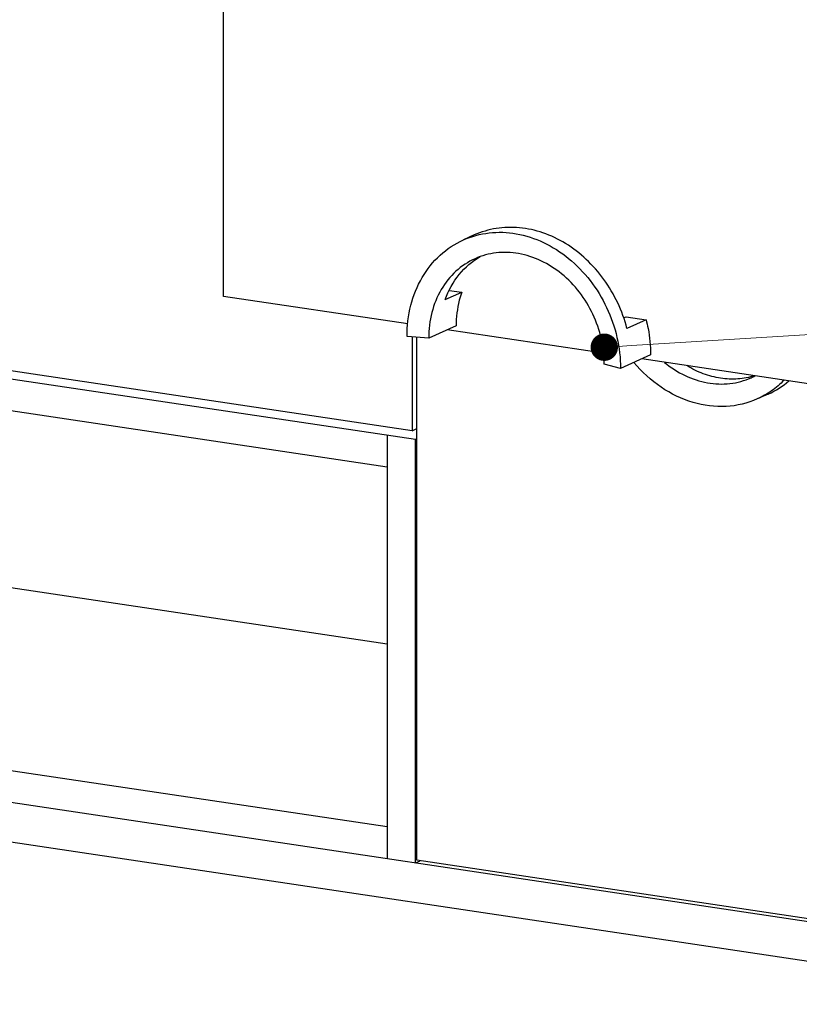
# Model space of a CAD drawing. Units: millimetres. Extents: x -85945 to -21055, y -1460 to 5537.
# Drawn here: x -25785 to -25500, y 3367 to 3727 of the extents above; entities that cross this region are included whole.
import ezdxf
from ezdxf import colors
from ezdxf.entities.mleader import LeaderData, LeaderLine
from ezdxf.math import Vec2, Vec3

# ---------------------------------------------------------------- set-up
doc = ezdxf.new("R2010")
doc.units = ezdxf.units.MM
doc.layers.add('实体', color=7, linetype='Continuous', lineweight=30)
doc.styles.get("Standard").update_dxf_attribs({"font": 'txt', "height": 40})

# ---------------------------------------------------------------- blocks, each defined once
blk = doc.blocks.new('_Dot')
at = {"color": 0, "linetype": 'ByBlock', "lineweight": -2}
blk.add_line((-0.5, 0), (-1, 0), dxfattribs=at)
at = {"color": 0, "linetype": 'ByBlock', "const_width": 0.5}
blk.add_lwpolyline([(-0.25, 0, 1), (0.25, 0, 1)], format="xyb", close=True, dxfattribs=at)

msp = doc.modelspace()

# ---------------------------------------------------------------- linework, layer by layer
at = {"color": 7, "linetype": 'Continuous'}
for p, q in [((-25710.54, 3625.62), (-25710.54, 3859.38)), ((-26339.34, 3677.89), (-25640.46, 3573.45)), ((-26328.95, 3664.74), (-25650.85, 3563.41)), ((-25619.03, 3648.01), (-25623.03, 3646.22)), ((-25641.76, 3576.54), (-25989.04, 3628.44)), ((-25629.62, 3624.43), (-25623.62, 3627.12)), ((-25628.16, 3627.8), (-25623.62, 3627.12)), ((-25643.32, 3615.58), (-25710.54, 3625.62)), ((-25564.53, 3617.75), (-25563.62, 3618.16)), ((-25563.62, 3618.16), (-25556.31, 3617.07)), ((-25556.31, 3617.07), (-25563.31, 3613.93)), ((-25625.67, 3614.87), (-25635.67, 3610.39)), ((-25571.83, 3604.9), (-25628.9, 3613.42)), ((-25635.67, 3610.39), (-25643.59, 3610.98)), ((-25641.76, 3610.84), (-25641.76, 3576.54)), ((-25640.03, 3419.8), (-25640.03, 3610.71)), ((-25554.65, 3604.26), (-25565.65, 3599.33)), ((-25476.71, 3590.68), (-25557.88, 3602.81)), ((-25565.65, 3599.33), (-25571.58, 3600.81)), ((-25511.71, 3589.96), (-25515.71, 3588.16)), ((-25641.76, 3576.54), (-25640.03, 3577.32)), ((-25650.85, 3575), (-25650.85, 3420.46)), ((-25640.46, 3573.45), (-25640.03, 3573.65)), ((-25640.46, 3418.9), (-25640.46, 3573.45)), ((-25640.03, 3562.05), (-25640.46, 3561.86)), ((-26328.95, 3533.38), (-25650.85, 3432.05)), ((-25650.85, 3498.69), (-25872.77, 3531.85)), ((-26339.78, 3523.4), (-25404.47, 3383.64)), ((-26352.77, 3510.85), (-25391.48, 3367.21)), ((-25640.46, 3430.49), (-25640.03, 3430.69)), ((-25640.46, 3418.9), (-25638.85, 3419.63)), ((-25406.2, 3384.86), (-25640.03, 3419.8))]:
    msp.add_line(p, q, dxfattribs=at)
for centre, radius, start, end in [((-25528.58, 3619.56), 25.92, 294.1484, 297.5658), ((-25524.8, 3619.07), 31.92, 294.209, 310.3054)]:
    msp.add_arc(centre, radius, start, end, dxfattribs=at)
for points, start_tangent, end_tangent in [([(-25623.03, 3646.22), (-25613.66, 3648.78), (-25603.7, 3648.47), (-25593.79, 3645.29), (-25584.61, 3639.46), (-25576.74, 3631.35), (-25570.72, 3621.52), (-25566.94, 3610.61), (-25565.65, 3599.33)], (0.912514, 0.409046), (0, -1)), ([(-25563.31, 3613.93), (-25571.73, 3631.79), (-25578.17, 3639.12), (-25585.7, 3644.87), (-25593.97, 3648.78), (-25602.55, 3650.65), (-25611.05, 3650.39), (-25619.03, 3648.01)], (-0.251664, 0.967815), (-0.912513, -0.409048)), ([(-25643.59, 3610.98), (-25642.19, 3622.35), (-25638.06, 3632.48), (-25631.52, 3640.63), (-25623.03, 3646.22)], (0, 1), (0.912514, 0.409046)), ([(-25571.58, 3600.81), (-25575.75, 3619.06), (-25587.17, 3633.81), (-25594.72, 3638.6), (-25602.86, 3641.22), (-25611.06, 3641.48), (-25618.76, 3639.36)], (0, 1), (-0.912498, -0.409082)), ([(-25618.76, 3639.36), (-25625.74, 3634.77), (-25631.12, 3628.07), (-25634.51, 3619.74), (-25635.67, 3610.39)], (-0.912498, -0.409082), (0, -1)), ([(-25629.62, 3624.43), (-25624.52, 3633.62), (-25616.85, 3640.1)], (0.33394, 0.942595), (0.871817, 0.489831)), ([(-25623.62, 3627.12), (-25624.51, 3624.21), (-25625.67, 3614.87)], (-0.33394, -0.942594), (0, -1)), ([(-25556.31, 3617.07), (-25555.59, 3613.88), (-25554.65, 3604.26)], (0.251664, -0.967815), (0, -1)), ([(-25515.71, 3588.16), (-25527.11, 3585.42), (-25539.19, 3586.89), (-25550.78, 3592.42), (-25560.77, 3601.49)], (-0.912514, -0.409046), (-0.64182, 0.766855)), ([(-25549.62, 3601.51), (-25542.06, 3596.69), (-25533.9, 3594.06), (-25525.7, 3593.8), (-25517.98, 3595.91)], (0.773416, -0.633899), (0.912498, 0.409082)), ([(-25516.75, 3596.65), (-25522.81, 3595.48), (-25529.12, 3595.73), (-25535.42, 3597.37), (-25541.48, 3600.34)], (-0.953211, -0.302306), (-0.851423, 0.52448)), ([(-25505.92, 3595.01), (-25510.52, 3591.11), (-25515.71, 3588.16)], (-0.700161, -0.713985), (-0.912514, -0.409046))]:
    msp.add_spline(points, degree=3, dxfattribs=dict(at, start_tangent=start_tangent, end_tangent=end_tangent))

# ---------------------------------------------------------------- leaders
at = {"layer": '实体', "ltscale": 0.05}
ml = msp.add_multileader_mtext('Standard', dxfattribs=at)
ml.set_content('2', color=256)
ml.set_leader_properties(color=5, lineweight=13)
ml.set_arrow_properties(name='DOT')
ml.build(insert=Vec2(0, 0))
ml.multileader.update_dxf_attribs({"text_left_attachment_type": 6, "text_right_attachment_type": 6, "dogleg_length": 0.36, "arrow_head_size": 10})
ctx = ml.context
ctx.base_point, ctx.char_height, ctx.arrow_head_size, ctx.plane_origin = Vec3(-25028.9, 3640.9), 40, 10, Vec3(-25571.58, 3607.05)
ctx.left_attachment, ctx.right_attachment = 6, 6
notes = []
notes.append((ctx, [(0, (1, 1, 0), (-25029.26, 3640.9), (1, 0), 0.36, [(0, [(-25571.58, 3607.05)], 0, [])])]))
ctx.mtext.insert, ctx.mtext.flow_direction = Vec3(-25026.9, 3688.9), 5
for ctx, leaders in notes:
    for number, flags, end, landing, length, lines in leaders:
        leader = LeaderData()
        leader.index, (leader.has_last_leader_line, leader.has_dogleg_vector, leader.attachment_direction) = number, flags
        leader.last_leader_point, leader.dogleg_vector, leader.dogleg_length = Vec3(end), Vec3(landing), length
        for number, points, colour, breaks in lines:
            line = LeaderLine()
            line.index, line.vertices, line.color, line.breaks = number, Vec3.list(points), colors.encode_raw_color(colour), breaks
            leader.lines.append(line)
        ctx.leaders.append(leader)

doc.saveas('drawing.dxf')
